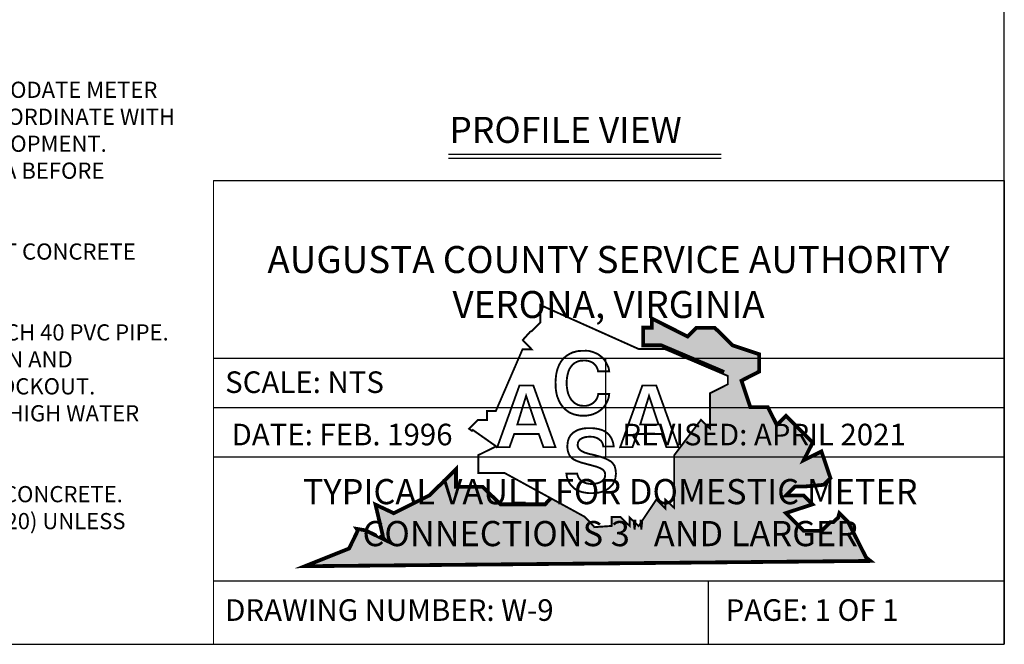
# Model space of a CAD drawing. Units: feet. Extents: x 603.7 to 623.5, y -73 to -62.
# Drawn here: x 618 to 623.5, y -73 to -69.5 of the extents above; entities that cross this region are included whole.
import ezdxf

# ---------------------------------------------------------------- set-up
doc = ezdxf.new("R2010")
doc.units = ezdxf.units.FT
doc.header["$MEASUREMENT"] = 0
for name, color, linetype in [('ACSA_BORDER', 1, 'CONTINUOUS'), ('ACSA_BORDER_TXT', 1, 'CONTINUOUS'), ('ACSA_LOGO', 5, 'CONTINUOUS'), ('ACSA_TXT', 7, 'CONTINUOUS'), ('ACSA_UTILITY', 1, 'CONTINUOUS')]:
    doc.layers.add(name, color=color, linetype=linetype)
doc.styles.add('ROMANC', font='ROMANC')
doc.styles.add('ROMANS', font='romans.shx', dxfattribs={"height": 0.1})
doc.styles.get("Standard").update_dxf_attribs({"font": 'romans.shx'})

msp = doc.modelspace()

# ---------------------------------------------------------------- hatches: boundary and pattern name
at = {"layer": 'ACSA_LOGO'}
msp.add_hatch(color=4, dxfattribs=at).paths.add_polyline_path([(622.34202, -72.12638), (622.39291, -72.12638), (622.50077, -72.1167), (622.50719, -72.11228), (622.54052, -72.07818), (622.49058, -71.93072), (622.39154, -71.97989), (622.44201, -71.88156), (622.29308, -71.73313), (622.24199, -71.78292), (622.19201, -71.68436), (622.09486, -71.68436), (622.04556, -71.53666), (622.1443, -71.48609), (622.1443, -71.3899), (621.99556, -71.34), (621.89682, -71.24257), (621.79437, -71.24257), (621.74586, -71.29139), (621.54716, -71.19116), (621.54716, -71.24159), (621.4986, -71.24159), (621.4986, -71.3399), (621.59827, -71.3399), (621.94916, -71.48879), (621.9445, -71.49971), (621.96939, -71.51032), (621.96939, -71.55693), (621.86985, -71.60706), (621.86985, -71.80336), (621.81983, -71.75492), (621.67099, -71.95207), (621.67099, -72.2447), (621.62165, -72.19891), (621.62165, -72.24816), (621.57158, -72.19884), (621.47303, -72.34582), (621.42292, -72.29804), (621.42292, -72.34516), (621.37182, -72.29574), (621.32347, -72.29574), (621.32347, -72.34524), (621.22654, -72.35233), (621.2226, -72.34603), (621.17374, -72.29485), (620.98471, -72.19152), (620.9523, -72.22511), (620.70431, -72.22511), (620.60482, -72.12762), (620.45639, -72.12762), (620.45639, -72.02986), (620.31002, -72.17448), (620.11009, -72.2745), (620.00862, -72.22666), (620.04919, -72.39844), (620.04243, -72.40312), (620.06168, -72.42288), (619.95293, -72.36984), (619.90386, -72.36152), (619.9101, -72.3714), (619.86171, -72.47122), (619.61561, -72.56956), (622.76297, -72.54018), (622.7391, -72.5211), (622.63872, -72.32355), (622.59014, -72.27502), (622.58346, -72.29868), (622.55736, -72.32416), (622.53975, -72.32416), (622.49117, -72.37269), (622.39099, -72.37269), (622.29269, -72.27396), (622.44065, -72.22507), (622.39211, -72.17579), (622.29229, -72.1765)])

# ---------------------------------------------------------------- linework, layer by layer
at = {"layer": 'ACSA_BORDER'}
for p, q in [((619.10759, -70.42354), (623.50822, -70.42354)), ((619.10759, -71.41101), (623.50822, -71.41101)), ((619.10759, -71.68573), (623.50822, -71.68573)), ((619.10759, -71.96037), (623.50822, -71.96037)), ((619.10759, -72.65077), (623.50822, -72.65077)), ((621.86082, -72.65077), (621.86082, -73.00417))]:
    msp.add_line(p, q, dxfattribs=at)
msp.add_lwpolyline([(615.00167, -73.00417), (623.50822, -73.00417), (623.50822, -61.99569), (615.00167, -61.99569)], close=True, dxfattribs=at)
msp.add_lwpolyline([(621.28944, -71.41101), (621.28944, -71.96037)], dxfattribs=at)
at = {"layer": 'ACSA_LOGO', "const_width": 0.01051}
for points in [[(620.92651, -71.11592), (620.92651, -71.21255), (620.87704, -71.26157), (620.86978, -71.2644), (620.8281, -71.31078), (620.87718, -71.362), (620.82716, -71.362), (620.67844, -71.70559), (620.62909, -71.70559), (620.62909, -71.75548), (620.57757, -71.75548), (620.52879, -71.80424), (620.54527, -71.81588), (620.55054, -71.81127), (620.68028, -71.90238), (620.58053, -71.95145), (620.58053, -72.05101), (620.72767, -72.05101), (621.17374, -72.29485), (621.2226, -72.34603), (621.22654, -72.35233), (621.32347, -72.34524), (621.32347, -72.29574), (621.37182, -72.29574), (621.42292, -72.34516), (621.42292, -72.29804), (621.47303, -72.34582), (621.57158, -72.19884), (621.62165, -72.24816), (621.62165, -72.19891), (621.67099, -72.2447), (621.67099, -71.95207), (621.81983, -71.75492), (621.86985, -71.80336), (621.86985, -71.60706), (621.96939, -71.55693), (621.96939, -71.51032), (621.61767, -71.36036), (621.47269, -71.36036)], [(621.24763, -71.48546), (621.30916, -71.48546), (621.30634, -71.46638), (621.29855, -71.44871), (621.2929, -71.4374), (621.2837, -71.42256), (621.27238, -71.40913), (621.25894, -71.39853), (621.2455, -71.38863), (621.22924, -71.38156), (621.21438, -71.37591), (621.19458, -71.37096), (621.17901, -71.37026), (621.1677, -71.37096), (621.15355, -71.37096), (621.14011, -71.37167), (621.13092, -71.37308), (621.12031, -71.37591), (621.10687, -71.37944), (621.09131, -71.38651), (621.07574, -71.3957), (621.05947, -71.40842), (621.0544, -71.41362), (621.04699, -71.42251), (621.04031, -71.43177), (621.03364, -71.44326), (621.02733, -71.4566), (621.02177, -71.47142), (621.01691, -71.4897), (621.01432, -71.50229), (621.01246, -71.51897), (621.0106, -71.54162), (621.01097, -71.56533), (621.01209, -71.58386), (621.01542, -71.60541), (621.01913, -71.62208), (621.02806, -71.64518), (621.03585, -71.66111), (621.04623, -71.67667), (621.05884, -71.69149), (621.06997, -71.70113), (621.08628, -71.71298), (621.09889, -71.71891), (621.11261, -71.7241), (621.1267, -71.7278), (621.14562, -71.73114), (621.16453, -71.73225), (621.18307, -71.73151), (621.20235, -71.72817), (621.2183, -71.7241), (621.23832, -71.71558), (621.2513, -71.7078), (621.26651, -71.69631), (621.27541, -71.68779), (621.28468, -71.67593), (621.29246, -71.6637), (621.2984, -71.65296), (621.30544, -71.63443), (621.30804, -71.62146), (621.30915, -71.61146), (621.24834, -71.61146), (621.245, -71.62628), (621.24055, -71.63703), (621.23536, -71.64481), (621.22942, -71.65259), (621.22238, -71.65889), (621.21459, -71.66482), (621.20532, -71.66963), (621.19494, -71.67371), (621.18159, -71.67667), (621.17343, -71.67667), (621.16267, -71.67667), (621.14932, -71.67556), (621.13709, -71.67223), (621.1267, -71.66741), (621.11818, -71.66222), (621.11002, -71.65518), (621.10149, -71.64703), (621.09667, -71.64036), (621.09073, -71.63073), (621.08554, -71.62035), (621.08035, -71.60738), (621.07699, -71.59282), (621.07513, -71.58134), (621.07328, -71.568), (621.07254, -71.55577), (621.07254, -71.53873), (621.07477, -71.51787), (621.07849, -71.50034), (621.08257, -71.48478), (621.08888, -71.47033), (621.09518, -71.46106), (621.10519, -71.4481), (621.11669, -71.43883), (621.1293, -71.43216), (621.13894, -71.42809), (621.15081, -71.42549), (621.16638, -71.42475), (621.17751, -71.42475), (621.19271, -71.42698), (621.20754, -71.43179), (621.2183, -71.43735), (621.2246, -71.44217), (621.23202, -71.44958), (621.23758, -71.4581), (621.2424, -71.46662), (621.24537, -71.47552)], [(620.68634, -71.90723), (620.80982, -71.56367), (620.88699, -71.56367), (621.01009, -71.90673), (620.94335, -71.90673), (620.91728, -71.83379), (620.78067, -71.83379), (620.7546, -71.90673)], [(621.37051, -71.90723), (621.49399, -71.56367), (621.57116, -71.56367), (621.69426, -71.90673), (621.62752, -71.90673), (621.60145, -71.83379), (621.46484, -71.83379), (621.43877, -71.90673)], [(620.84672, -71.6216), (620.79801, -71.78064), (620.89978, -71.78064)], [(621.53089, -71.6216), (621.48218, -71.78064), (621.58395, -71.78064)], [(621.27589, -71.90307), (621.33421, -71.90307), (621.33284, -71.89141), (621.32975, -71.87805), (621.327, -71.86982), (621.3222, -71.85885), (621.315, -71.84651), (621.30676, -71.83726), (621.29922, -71.82972), (621.29099, -71.82286), (621.28172, -71.81738), (621.26972, -71.81189), (621.25943, -71.80881), (621.24776, -71.80573), (621.23473, -71.80333), (621.22478, -71.8023), (621.21586, -71.80127), (621.21209, -71.80093), (621.19116, -71.80093), (621.17751, -71.80166), (621.16759, -71.80294), (621.15606, -71.80518), (621.14197, -71.80902), (621.13184, -71.8127), (621.12127, -71.81846), (621.11054, -71.82534), (621.10397, -71.83062), (621.09819, -71.83611), (621.09307, -71.84267), (621.08939, -71.84875), (621.08538, -71.85579), (621.08311, -71.86196), (621.08082, -71.86854), (621.07882, -71.87712), (621.07768, -71.88712), (621.07645, -71.8994), (621.07645, -71.90859), (621.07737, -71.91756), (621.0784, -71.9248), (621.08068, -71.9335), (621.08358, -71.94198), (621.08614, -71.94851), (621.09078, -71.95633), (621.09571, -71.96212), (621.1015, -71.96762), (621.10962, -71.97399), (621.12005, -71.97949), (621.13106, -71.98442), (621.14208, -71.98847), (621.15367, -71.99252), (621.16729, -71.99629), (621.19206, -72.00307), (621.20887, -72.00741), (621.22829, -72.01291), (621.23901, -72.01581), (621.24799, -72.01899), (621.26046, -72.0245), (621.26915, -72.02913), (621.2764, -72.03463), (621.28219, -72.04187), (621.28538, -72.04853), (621.28654, -72.05606), (621.28654, -72.06446), (621.28567, -72.07257), (621.28364, -72.07865), (621.27871, -72.08647), (621.27491, -72.0912), (621.26912, -72.09641), (621.26274, -72.10047), (621.25608, -72.10365), (621.24651, -72.10713), (621.23782, -72.10915), (621.22593, -72.11089), (621.2184, -72.11147), (621.2042, -72.11147), (621.19666, -72.11089), (621.18681, -72.10886), (621.17811, -72.10684), (621.16623, -72.1022), (621.15551, -72.09583), (621.14884, -72.09004), (621.14305, -72.08309), (621.13754, -72.07382), (621.13377, -72.06427), (621.13232, -72.05819), (621.13116, -72.05413), (621.07107, -72.05413), (621.07269, -72.0658), (621.07472, -72.07593), (621.07877, -72.08767), (621.08242, -72.09659), (621.08769, -72.1059), (621.09296, -72.114), (621.10067, -72.12332), (621.11364, -72.13547), (621.12377, -72.14317), (621.13188, -72.14722), (621.14769, -72.1537), (621.1631, -72.15816), (621.17891, -72.16059), (621.19634, -72.16302), (621.22472, -72.16261), (621.25102, -72.15983), (621.2633, -72.1567), (621.27349, -72.1533), (621.28839, -72.14756), (621.30125, -72.13997), (621.31092, -72.13266), (621.31929, -72.12457), (621.32896, -72.11386), (621.33948, -72.09454), (621.344, -72.07854), (621.34687, -72.05474), (621.34523, -72.03546), (621.33989, -72.0129), (621.33332, -72.00223), (621.32593, -71.9932), (621.31813, -71.98623), (621.30335, -71.97761), (621.28652, -71.96941), (621.26997, -71.96337), (621.25461, -71.9587), (621.23591, -71.95336), (621.21554, -71.94835), (621.19651, -71.94435), (621.17381, -71.93735), (621.15478, -71.92834), (621.14573, -71.92109), (621.13773, -71.91141), (621.13394, -71.89921), (621.13414, -71.89191), (621.13617, -71.87839), (621.14124, -71.87062), (621.14902, -71.86285), (621.1568, -71.85778), (621.1666, -71.85373), (621.18013, -71.85035), (621.194, -71.849), (621.2082, -71.849), (621.22105, -71.84967), (621.23491, -71.85373), (621.24472, -71.85778), (621.25419, -71.86386), (621.264, -71.87231), (621.26873, -71.87907), (621.27211, -71.88549), (621.27482, -71.89326)]]:
    msp.add_lwpolyline(points, close=True, dxfattribs=at)
at = {"layer": 'ACSA_LOGO', "const_width": 0.02102}
msp.add_lwpolyline([(620.98471, -72.19152), (620.9523, -72.22511), (620.70431, -72.22511), (620.60482, -72.12762), (620.45639, -72.12762), (620.45639, -72.02986), (620.31002, -72.17448), (620.11009, -72.2745), (620.00862, -72.22666), (620.04919, -72.39844), (620.04243, -72.40312), (620.06168, -72.42288), (619.95293, -72.36984), (619.90386, -72.36152), (619.9101, -72.3714), (619.86171, -72.47122), (619.61561, -72.56956), (622.76297, -72.54018), (622.7391, -72.5211), (622.63872, -72.32355), (622.59014, -72.27502), (622.58346, -72.29868), (622.55736, -72.32416), (622.53975, -72.32416), (622.49117, -72.37269), (622.39099, -72.37269), (622.29269, -72.27396), (622.44065, -72.22507), (622.39211, -72.17579), (622.29229, -72.1765), (622.34202, -72.12638), (622.39291, -72.12638), (622.50077, -72.1167), (622.50719, -72.11228), (622.54052, -72.07818), (622.49058, -71.93072), (622.39154, -71.97989), (622.44201, -71.88156), (622.29308, -71.73313), (622.24199, -71.78292), (622.19201, -71.68436), (622.09486, -71.68436), (622.04556, -71.53666), (622.1443, -71.48609), (622.1443, -71.3899), (621.99556, -71.34), (621.89682, -71.24257), (621.79437, -71.24257), (621.74586, -71.29139), (621.54716, -71.19116), (621.54716, -71.24159), (621.4986, -71.24159), (621.4986, -71.3399), (621.59827, -71.3399), (621.94916, -71.48879)], dxfattribs=at)
at = {"layer": 'ACSA_TXT', "linetype": 'Continuous'}
for p, q in [((620.41421, -70.27709), (621.93275, -70.27709)), ((620.41421, -70.29894), (621.93275, -70.29894))]:
    msp.add_line(p, q, dxfattribs=at)
at = {"layer": 'ACSA_UTILITY', "lineweight": 0}
msp.add_line((619.10759, -70.42354), (623.50822, -70.42354), dxfattribs=at)
msp.add_lwpolyline([(619.10759, -70.42354), (619.10759, -73.00417)], dxfattribs=at)
at = {"layer": 'ACSA_UTILITY'}
for points in [[(623.50822, -70.42354), (623.50822, -73.00417)], [(619.10759, -73.00417), (623.50822, -73.00417)]]:
    msp.add_lwpolyline(points, dxfattribs=at)

# ---------------------------------------------------------------- texts
at = {"layer": 'ACSA_BORDER_TXT'}
for s, insert, char_height, width, attachment_point in [('{\\fArial|b0|i0|c0|p34;AUGUSTA COUNTY SERVICE AUTHORITY\\PVERONA, VIRGINIA}', (621.30562, -70.78752), 0.1501157, 4.5086744, 2), ('{\\fArial|b0|i0|c0|p34;SCALE: NTS}', (619.17188, -71.48522), 0.1200925, 1.1092548, 1), ('{\\fArial|b0|i0|c0|p34;DATE: FEB. 1996 }', (619.20753, -71.77661), 0.1200925, 1.9948913, 1), ('{\\fArial|b0|i0|c0|p34;REVISED: APRIL 2021}', (621.38319, -71.77661), 0.1200925, 1.8858688, 1), ('{\\fArial|b0|i1|c0|p34;TYPICAL VAULT FOR DOMESTIC METER\\PCONNECTIONS 3" AND LARGER }', (621.31477, -72.0844), 0.140108, 4.6721686, 2), ('{\\fArial|b0|i0|c0|p34;DRAWING NUMBER: \\fArial|b0|i1|c0|p34;W-9}', (619.17188, -72.75353), 0.1200925, 2.195297, 1), ('{\\fArial|b0|i0|c0|p34;PAGE: \\fArial|b0|i1|c0|p34;1 OF 1}', (621.95742, -72.75353), 0.1200925, 2.1952917, 1)]:
    msp.add_mtext(s, dxfattribs=dict(at, insert=insert, char_height=char_height, width=width, attachment_point=attachment_point))
at = {"layer": 'ACSA_TXT', "linetype": 'Continuous', "style": 'ROMANS'}
msp.add_text('PROFILE VIEW', height=0.1447875, dxfattribs=at).set_placement((620.41978, -70.2135))
at = {"layer": 'ACSA_TXT', "linetype": 'Continuous', "insert": (615.24373, -69.57294), "char_height": 0.09, "width": 3.6688086, "attachment_point": 1, "style": 'ROMANC'}
msp.add_mtext('{\\Fromans|c0;NOTES:\\P\\P1. VAULT SHALL BE CONSTRUCTED TO ACCOMMODATE METER AS DETERMINED BY ACSA.  ENGINEER SHALL COORDINATE WITH ACSA ENGINEERING STAFF DURING PLAN DEVELOPMENT. VAULT SUBMITTAL MUST BE APPROVED BY ASCA BEFORE ORDERING. \\P\\P2. SEE APPROVED PRODUCTS LIST FOR PRECAST CONCRETE SUPPLIERS.\\P\\P3. WHEN POSSIBLE, PIPE TO ATMOSPHERE-4" SCH 40 PVC PIPE.  CHECK WITH ACSA ABOUT DRAIN PIPE LOCATION AND CONFIGURATION BEFORE CORING OUT THE BLOCKOUT.  NOTIFY ACSA ENGINEERING DEPT. IN AREAS OF HIGH WATER TABLE. \\P\\P4. CONCRETE SHALL BE 5,000 PSI REINFORCED CONCRETE.  VAULT AND HATCH SHALL BE TRAFFIC RATED(H20) UNLESS OTHERWISE APPROVED.}', dxfattribs=at)

doc.saveas('drawing.dxf')
